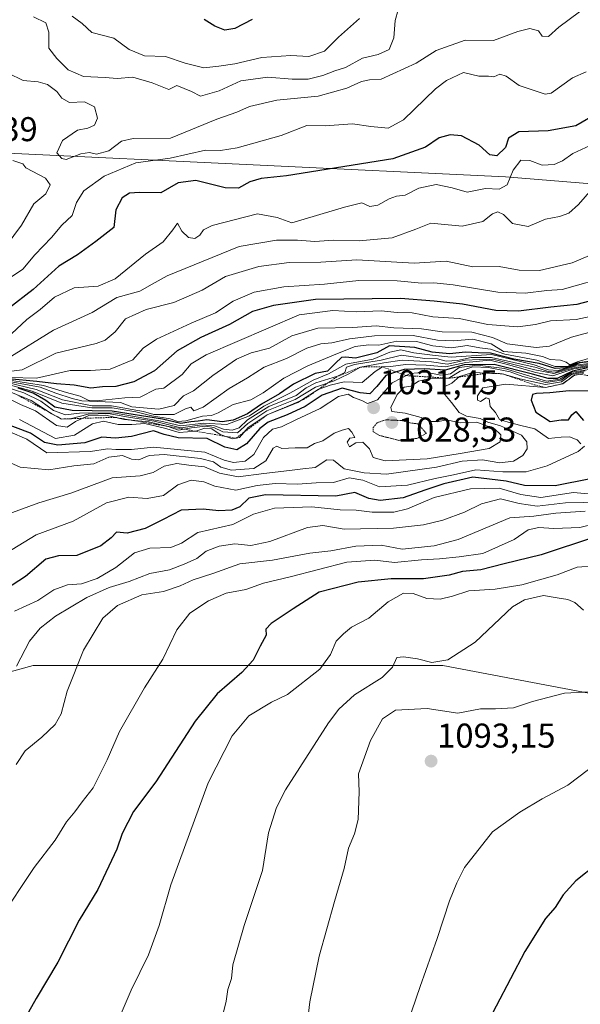
# Model space of a CAD drawing. Units: metres. Extents: x 624504 to 627958, y 4729554 to 4731929.
# Drawn here: x 627635 to 627798, y 4730772 to 4731058 of the extents above; entities that cross this region are included whole.
import ezdxf
from ezdxf.enums import TextEntityAlignment as Align

# ---------------------------------------------------------------- set-up
doc = ezdxf.new("R2010")
doc.units = ezdxf.units.M
doc.header["$MEASUREMENT"] = 0
doc.linetypes.add('TRAZOS', pattern=[0.75, 0.5, -0.25])
doc.linetypes.add('TRAZOS2', pattern=[0.375, 0.25, -0.125])
for name, color, linetype, lineweight in [('Arbolado forestal CxS', 92, 'Continuous', 0), ('Carátula', 7, 'Continuous', 5), ('Curva de nivel maestra', 36, 'Continuous', 30), ('Curva de nivel normal', 36, 'Continuous', 0), ('Curva de nivel normal depresión', 36, 'TRAZOS2', 0), ('Escarpado lineal', 39, 'TRAZOS', 0), ('Matorral CxS', 135, 'Continuous', 0), ('Punto de cota en terreno', 7, 'Continuous', 0), ('Rótulo de punto de cota en terreno', 19, 'Continuous', 0)]:
    doc.layers.add(name, color=color, linetype=linetype, lineweight=lineweight)
doc.styles.add('Arial', font='txt', dxfattribs={"height": 0.2})

# ---------------------------------------------------------------- blocks, each defined once
blk = doc.blocks.new('*U155')
at = {"layer": 'Arbolado forestal CxS', "color": 92, "linetype": 'Continuous', "lineweight": 0}
blk.add_polyline3d([(627930.57, 4731102.36, 954.61), (627933.27, 4730956.28, 1003.89), (627933.27, 4730956.28, 1003.89), (627929.08, 4730960.57, 1000.92), (627898.55, 4730987.73, 983.46), (627870.95, 4730999.72, 974.86), (627841.56, 4731007.22, 965.45), (627776.04, 4731012.52, 956.02), (627629.22, 4731019.53, 938.78), (627503.07, 4731037.86, 909.64), (627398.27, 4731040.24, 891.28)], dxfattribs=at)
blk = doc.blocks.new('*U202')
at = {"layer": 'Curva de nivel normal', "color": 36, "linetype": 'Continuous', "lineweight": 0}
blk.add_polyline3d([(627800.48, 4730956.42, 1030), (627795.41, 4730955.65, 1030), (627791.89, 4730953.67, 1030), (627788.03, 4730953.04, 1030), (627775.75, 4730956.75, 1030), (627767.9, 4730957.69, 1030), (627762.58, 4730957.04, 1030), (627760.06, 4730955.18, 1030), (627757.28, 4730954.83, 1030), (627752.78, 4730955.64, 1030), (627748.3, 4730955.23, 1030), (627743.11, 4730952.58, 1030), (627738.8, 4730947.6, 1030), (627735.92, 4730946.56, 1030), (627734.26, 4730947.39, 1030), (627731.82, 4730948.28, 1030), (627730.32, 4730949.23, 1030), (627727.47, 4730948.62, 1030), (627722.13, 4730945.05, 1030), (627715.25, 4730941.85, 1030), (627710.86, 4730939.71, 1030), (627708.21, 4730939.02, 1030), (627705.62, 4730936.6, 1030), (627702.78, 4730931.68, 1030), (627700.26, 4730929.73, 1030), (627696.92, 4730929.32, 1030), (627694.18, 4730930.05, 1030), (627688.6, 4730932.38, 1030), (627673.59, 4730933.84, 1030), (627667.2, 4730933.13, 1030), (627662.7, 4730933.14, 1030), (627660.2, 4730933.34, 1030), (627655.26, 4730932.56, 1030), (627642.59, 4730932.16, 1030), (627636.72, 4730936.16, 1030), (627631.84, 4730938.28, 1030)], dxfattribs=at)
blk = doc.blocks.new('*U218')
at = {"layer": 'Curva de nivel maestra', "color": 36, "linetype": 'Continuous', "lineweight": 30}
blk.add_polyline3d([(627802.02, 4730907.58, 1075), (627786.47, 4730902.42, 1075), (627775.72, 4730899.81, 1075), (627768.92, 4730898.04, 1075), (627763.6, 4730897.6, 1075), (627759.66, 4730896.58, 1075), (627752.25, 4730895.46, 1075), (627742.81, 4730895.46, 1075), (627733.17, 4730894.47, 1075), (627721.81, 4730891.61, 1075), (627714.25, 4730886.72, 1075), (627707.85, 4730882.46, 1075), (627706.35, 4730880.81, 1075), (627706.43, 4730879.07, 1075), (627704.65, 4730875.82, 1075), (627702.59, 4730871.76, 1075), (627699.36, 4730868.16, 1075), (627692.2, 4730861.98, 1075), (627685.79, 4730854.04, 1075), (627674.28, 4730836.38, 1075), (627667.84, 4730827.71, 1075), (627664.48, 4730821.3, 1075), (627662.94, 4730816.73, 1075), (627657.38, 4730804.97, 1075), (627652.01, 4730796.05, 1075), (627645.73, 4730783.85, 1075), (627639.43, 4730773.24, 1075), (627635.44, 4730766.14, 1075)], dxfattribs=at)
blk = doc.blocks.new('*U221')
at = {"layer": 'Curva de nivel maestra', "color": 36, "linetype": 'Continuous', "lineweight": 30}
blk.add_polyline3d([(627802.64, 4730812.38, 1100), (627796.52, 4730807.46, 1100), (627792.88, 4730803.38, 1100), (627790.58, 4730799.71, 1100), (627787.72, 4730796.48, 1100), (627781.72, 4730786.93, 1100), (627769.23, 4730763.03, 1100)], dxfattribs=at)
blk = doc.blocks.new('5PATER')
at = {"layer": 'Carátula', "linetype": 'Continuous', "lineweight": 5}
h = blk.add_hatch(color=250, dxfattribs=at)
edge = h.paths.add_edge_path()
edge.add_ellipse((0, 0.01), major_axis=(-1.33, -1.34), ratio=0.999422, start_angle=0, end_angle=360)

msp = doc.modelspace()

# ---------------------------------------------------------------- linework, layer by layer
at = {"layer": 'Arbolado forestal CxS', "color": 92, "linetype": 'Continuous', "lineweight": 0}
for points in [[(627304.74, 4731062.95, 862.74), (627398.27, 4731040.24, 891.28), (627503.07, 4731037.86, 909.64), (627629.22, 4731019.53, 938.78), (627776.04, 4731012.52, 956.02), (627841.56, 4731007.22, 965.45), (627870.95, 4730999.72, 974.86), (627898.55, 4730987.73, 983.46), (627929.08, 4730960.57, 1000.92), (627933.27, 4730956.28, 1003.89)], [(627304.74, 4731062.95, 862.74), (627398.27, 4731040.24, 891.28), (627503.07, 4731037.86, 909.64), (627629.22, 4731019.53, 938.78), (627776.04, 4731012.52, 956.02), (627841.56, 4731007.22, 965.45), (627870.95, 4730999.72, 974.86), (627898.55, 4730987.73, 983.46), (627929.08, 4730960.57, 1000.92), (627933.27, 4730956.28, 1003.89)], [(627629.22, 4731019.53, 938.78), (627776.04, 4731012.52, 956.02), (627841.56, 4731007.22, 965.45), (627870.95, 4730999.72, 974.86), (627898.55, 4730987.73, 983.46), (627929.08, 4730960.57, 1000.92), (627933.27, 4730956.28, 1003.89), (627935.74, 4730822.96, 1120.93), (627926.81, 4730823.45, 1119.64), (627863.44, 4730838.54, 1107.26), (627813.64, 4730859.67, 1092.37), (627757.81, 4730870.23, 1086.35), (627674.82, 4730870.23, 1070.84), (627638.61, 4730870.23, 1062.83), (627594.85, 4730858.16, 1053.9)], [(627935.74, 4730822.96, 1120.93), (627926.81, 4730823.45, 1119.64), (627863.44, 4730838.54, 1107.26), (627813.64, 4730859.67, 1092.37), (627757.81, 4730870.23, 1086.35), (627674.82, 4730870.23, 1070.84), (627638.61, 4730870.23, 1062.83), (627594.85, 4730858.16, 1053.9), (627578.25, 4730826.47, 1054.26), (627558.63, 4730815.91, 1051.09), (627527.16, 4730820.25, 1043.38), (627529.39, 4730827.01, 1042.18), (627523.34, 4730840.19, 1037.51), (627520.22, 4730862.98, 1026.96), (627531.98, 4730874.72, 1025.95), (627572.49, 4730879.58, 1038.34), (627584.79, 4730895.14, 1036.84), (627594.5, 4730912.54, 1032.3), (627585.05, 4730934.53, 1022.34), (627569.47, 4730948.11, 1014.51), (627536.99, 4730952.35, 1006.34), (627476.3, 4730942.52, 989.36), (627441.78, 4730951.79, 974.65)]]:
    msp.add_polyline3d(points, dxfattribs=at)
at = {"layer": 'Curva de nivel maestra', "color": 36, "linetype": 'Continuous', "lineweight": 30}
for points in [[(627702.3, 4731058.42, 925), (627697.26, 4731055.77, 925), (627694.4, 4731055.29, 925), (627691.48, 4731056.42, 925), (627688.4, 4731058.37, 925)], [(627803.23, 4731031.31, 950), (627796.54, 4731027.44, 950), (627788.45, 4731025.94, 950), (627779.96, 4731025.64, 950), (627776.91, 4731023.78, 950), (627776.04, 4731021.13, 950), (627773.58, 4731018.67, 950), (627771.49, 4731018.94, 950), (627768.44, 4731021.83, 950), (627763.26, 4731024.46, 950), (627759.93, 4731024.8, 950), (627756.76, 4731023.89, 950), (627752.76, 4731021.18, 950), (627743.29, 4731017.82, 950), (627712.29, 4731012.88, 950), (627704.94, 4731012.09, 950), (627701.65, 4731011.1, 950), (627698.39, 4731009.29, 950), (627694.46, 4731009.38, 950), (627685.9, 4731011.53, 950), (627680.81, 4731010.78, 950), (627675.74, 4731007.92, 950), (627669.53, 4731007.99, 950), (627666.59, 4731007.79, 950), (627664.49, 4731006.45, 950), (627662.66, 4731002.94, 950), (627662.11, 4730997.79, 950), (627656.88, 4730993.75, 950), (627651.48, 4730989.84, 950), (627646.06, 4730986.55, 950), (627638.6, 4730979.74, 950), (627631.31, 4730974.1, 950)], [(627806.03, 4730977.78, 975), (627796.89, 4730975.38, 975), (627789.23, 4730974.64, 975), (627779.82, 4730973.44, 975), (627773.23, 4730973.64, 975), (627763.55, 4730975.48, 975), (627755.31, 4730976.36, 975), (627745.5, 4730977.08, 975), (627720.81, 4730976.84, 975), (627708.57, 4730975.1, 975), (627702.45, 4730973.37, 975), (627695.78, 4730969.54, 975), (627687.44, 4730965.79, 975), (627680.51, 4730961.83, 975), (627673.9, 4730956.09, 975), (627667.9, 4730952.82, 975), (627662.64, 4730951.47, 975), (627658.74, 4730951.38, 975), (627655.35, 4730950.98, 975), (627650.56, 4730951.9, 975), (627645.37, 4730952.24, 975), (627639.7, 4730952.91, 975), (627631.41, 4730953.7, 975)], [(627800.45, 4730958.7, 1000), (627797.73, 4730958.35, 1000), (627793.52, 4730956.96, 1000), (627790.58, 4730956.77, 1000), (627785.88, 4730958.2, 1000), (627778.51, 4730959.48, 1000), (627771.76, 4730961.21, 1000), (627768.09, 4730961.28, 1000), (627764.42, 4730961.47, 1000), (627759.8, 4730960.99, 1000), (627754.74, 4730961.45, 1000), (627749.73, 4730962.86, 1000), (627742.35, 4730963.37, 1000), (627738.58, 4730961.3, 1000), (627732.39, 4730959.77, 1000), (627729.49, 4730960.07, 1000), (627728.39, 4730959.95, 1000), (627726.58, 4730958.29, 1000), (627724.25, 4730955.94, 1000), (627720.7, 4730955.28, 1000), (627714.38, 4730952.19, 1000), (627710.31, 4730949.4, 1000), (627705.04, 4730946.34, 1000), (627700.97, 4730943.53, 1000), (627696.82, 4730941.64, 1000), (627693.62, 4730941.24, 1000), (627689.19, 4730941.8, 1000), (627686.6, 4730941.36, 1000), (627684.44, 4730941.18, 1000), (627681.59, 4730940.7, 1000), (627676.24, 4730941.97, 1000), (627661.63, 4730944.34, 1000), (627649.92, 4730944.5, 1000), (627644.91, 4730945.5, 1000), (627642.25, 4730947.44, 1000), (627638.59, 4730949.5, 1000), (627634.26, 4730951.02, 1000)], [(627800.02, 4730956.96, 1025), (627795.56, 4730956, 1025), (627791.08, 4730953.78, 1025), (627788.51, 4730953.85, 1025), (627783.98, 4730955.08, 1025), (627772.79, 4730957.92, 1025), (627764, 4730957.79, 1025), (627758.5, 4730956.22, 1025), (627752.61, 4730956.67, 1025), (627746.58, 4730956.44, 1025), (627744.33, 4730955.72, 1025), (627741.25, 4730954.74, 1025), (627738.58, 4730951.48, 1025), (627736.56, 4730949.33, 1025), (627733.81, 4730949.62, 1025), (627728.56, 4730951.01, 1025), (627722.76, 4730948.99, 1025), (627717.8, 4730945.67, 1025), (627712.57, 4730943.24, 1025), (627707.01, 4730941.12, 1025), (627704.59, 4730939.25, 1025), (627700.66, 4730934.76, 1025), (627697.86, 4730933.07, 1025), (627694.37, 4730933.82, 1025), (627689.2, 4730936.31, 1025), (627680.79, 4730936.57, 1025), (627676.74, 4730937.53, 1025), (627673.62, 4730938.58, 1025), (627667.26, 4730936.89, 1025), (627662.59, 4730936.43, 1025), (627658.59, 4730936.77, 1025), (627653.59, 4730935.1, 1025), (627645.82, 4730934.42, 1025), (627641.91, 4730935.18, 1025), (627637.82, 4730937.94, 1025), (627629.88, 4730940.89, 1025)], [(627800.58, 4730950.09, 1050), (627794.6, 4730950.21, 1050), (627788.99, 4730949.66, 1050), (627785.15, 4730949.49, 1050), (627783.89, 4730949.16, 1050), (627783.56, 4730947.46, 1050), (627784.92, 4730944.04, 1050), (627789.11, 4730941.25, 1050), (627792.25, 4730941.77, 1050), (627794.38, 4730941.81, 1050), (627795.43, 4730943.2, 1050), (627796.54, 4730944.22, 1050), (627798.82, 4730941.59, 1050)], [(627800.86, 4730924.57, 1050), (627790.58, 4730922.56, 1050), (627781.58, 4730922.66, 1050), (627776.25, 4730923.9, 1050), (627766.58, 4730925.04, 1050), (627758.17, 4730923.14, 1050), (627752.56, 4730921.32, 1050), (627746.25, 4730919.06, 1050), (627739.58, 4730918.28, 1050), (627736.25, 4730918.84, 1050), (627732.18, 4730920.64, 1050), (627726.66, 4730919.56, 1050), (627706.24, 4730919.93, 1050), (627701.37, 4730918.94, 1050), (627698.79, 4730916.48, 1050), (627696.39, 4730915.43, 1050), (627692.62, 4730915.23, 1050), (627688.03, 4730915.74, 1050), (627681.7, 4730915.43, 1050), (627676.47, 4730912.75, 1050), (627671.16, 4730910.15, 1050), (627665.98, 4730908.81, 1050), (627662.89, 4730909.04, 1050), (627661.28, 4730907.42, 1050), (627658.26, 4730905.05, 1050), (627651.28, 4730902.26, 1050), (627645.94, 4730902.18, 1050), (627642.26, 4730901.19, 1050), (627636.35, 4730896.14, 1050), (627626.53, 4730889.85, 1050)]]:
    msp.add_polyline3d(points, dxfattribs=at)
at = {"layer": 'Curva de nivel normal', "color": 36, "linetype": 'Continuous', "lineweight": 0}
for points in [[(627744.83, 4731061.24, 935), (627743.96, 4731058.09, 935), (627743.61, 4731053.04, 935), (627742.23, 4731049.6, 935), (627739.03, 4731048.19, 935), (627734.43, 4731047.15, 935), (627729.54, 4731044.45, 935), (627726.41, 4731043.45, 935), (627722.95, 4731042.05, 935), (627718.67, 4731041.05, 935), (627714, 4731041.01, 935), (627706.94, 4731041.56, 935), (627699.06, 4731040.52, 935), (627692.75, 4731037.62, 935), (627687.32, 4731036.04, 935), (627684.67, 4731037.44, 935), (627680.42, 4731039.21, 935), (627678.06, 4731038, 935), (627673.26, 4731039.96, 935), (627667.61, 4731041.62, 935), (627663.06, 4731041.17, 935), (627659.58, 4731041.47, 935), (627653.23, 4731041.76, 935), (627648.79, 4731043.76, 935), (627645.49, 4731047.03, 935), (627643.17, 4731049.99, 935), (627643.18, 4731054.7, 935), (627642.24, 4731057.43, 935), (627638.69, 4731059.15, 935)], [(627797.58, 4731060.6, 940), (627791.58, 4731056.19, 940), (627788.55, 4731053.46, 940), (627786.72, 4731053.52, 940), (627785.66, 4731055.09, 940), (627783.21, 4731055.75, 940), (627779.67, 4731054.85, 940), (627772.58, 4731052.31, 940), (627764.34, 4731052.36, 940), (627755.9, 4731049.36, 940), (627750.08, 4731045.7, 940), (627739.86, 4731040.98, 940), (627736.51, 4731040.83, 940), (627734.19, 4731040.32, 940), (627729.91, 4731038.36, 940), (627721.56, 4731036.02, 940), (627709.51, 4731034.92, 940), (627701.57, 4731033.05, 940), (627697.92, 4731031.43, 940), (627692.09, 4731029.34, 940), (627678.59, 4731023.78, 940), (627667.72, 4731023.73, 940), (627664.26, 4731022.92, 940), (627660.59, 4731020.14, 940), (627657, 4731019.15, 940), (627654.98, 4731019.67, 940), (627652.48, 4731019.25, 940), (627648.2, 4731017.64, 940), (627646.93, 4731017.87, 940), (627645.5, 4731019.58, 940), (627647.15, 4731023.17, 940), (627651.48, 4731026.11, 940), (627654.48, 4731026.78, 940), (627656.44, 4731027.58, 940), (627657.34, 4731029.69, 940), (627656.44, 4731032.93, 940), (627653.58, 4731034.39, 940), (627649.19, 4731034.21, 940), (627646.91, 4731035.43, 940), (627645.5, 4731037.43, 940), (627642.81, 4731039.46, 940), (627640.05, 4731040.2, 940), (627635.66, 4731040.59, 940), (627631.35, 4731042.79, 940)], [(627733.58, 4731058.63, 930), (627727.46, 4731053.27, 930), (627723.43, 4731049.12, 930), (627718.79, 4731047.62, 930), (627713.63, 4731047.87, 930), (627705.13, 4731047.29, 930), (627697.31, 4731045.44, 930), (627692.59, 4731044.76, 930), (627688.29, 4731044.3, 930), (627682.86, 4731045.71, 930), (627677.16, 4731047.6, 930), (627671.01, 4731047.78, 930), (627666.56, 4731049.66, 930), (627662.09, 4731052.98, 930), (627655.7, 4731054.59, 930), (627652.86, 4731057.19, 930), (627649.99, 4731059.31, 930)], [(627799.58, 4731043.12, 945), (627795.58, 4731041.4, 945), (627789.33, 4731036.9, 945), (627787.62, 4731036.61, 945), (627780.01, 4731039.12, 945), (627776.24, 4731041.91, 945), (627774.44, 4731042.43, 945), (627772.73, 4731041.71, 945), (627771.15, 4731041.92, 945), (627768.3, 4731041.89, 945), (627763.84, 4731042.92, 945), (627758.86, 4731040.58, 945), (627755.75, 4731038.17, 945), (627746.36, 4731029.21, 945), (627741.95, 4731026.71, 945), (627736.91, 4731027.18, 945), (627731.58, 4731027.99, 945), (627723.58, 4731027.46, 945), (627718.25, 4731027.53, 945), (627710.74, 4731024.59, 945), (627698, 4731021, 945), (627693.17, 4731020.27, 945), (627688.76, 4731020.3, 945), (627678.43, 4731017.98, 945), (627668.48, 4731016.6, 945), (627659.26, 4731012.78, 945), (627653.32, 4731008.45, 945), (627651.17, 4731005.08, 945), (627649.98, 4731001.28, 945), (627646.92, 4730998.47, 945), (627643.92, 4730994.88, 945), (627639.1, 4730989.82, 945), (627635.61, 4730985.7, 945), (627631.43, 4730982.82, 945)], [(627800.68, 4731021.66, 955), (627795.63, 4731019.39, 955), (627792.68, 4731017.26, 955), (627790.28, 4731016.16, 955), (627786.74, 4731015.98, 955), (627783.12, 4731017.33, 955), (627780.56, 4731017.41, 955), (627778.32, 4731014.52, 955), (627776.58, 4731010.18, 955), (627774.26, 4731008.98, 955), (627770.23, 4731009.17, 955), (627764.88, 4731008.06, 955), (627760.55, 4731009.33, 955), (627755.89, 4731010.37, 955), (627750.82, 4731009.28, 955), (627746.86, 4731007.18, 955), (627744.38, 4731006.9, 955), (627742.2, 4731006.18, 955), (627738.91, 4731004.3, 955), (627736.58, 4731003.93, 955), (627734.25, 4731004.98, 955), (627729.25, 4731003.68, 955), (627713.87, 4730999.2, 955), (627709.57, 4731000.68, 955), (627703.91, 4731001.8, 955), (627690.72, 4730998.35, 955), (627688.22, 4730997.16, 955), (627687.09, 4730995.54, 955), (627685.64, 4730994.64, 955), (627683.79, 4730994.9, 955), (627681.82, 4730996.71, 955), (627680.59, 4730999.02, 955), (627679.25, 4730997.14, 955), (627676.42, 4730993.64, 955), (627671.32, 4730990.01, 955), (627662.49, 4730982.89, 955), (627657.54, 4730980.72, 955), (627650.5, 4730980.2, 955), (627644.82, 4730977.55, 955), (627640.64, 4730973.92, 955), (627636.78, 4730970.97, 955), (627632.3, 4730966.86, 955)], [(627632.72, 4731017.32, 940), (627635.6, 4731016.36, 940), (627636.43, 4731015.2, 940), (627642.23, 4731012.16, 940), (627643.54, 4731010.26, 940), (627642.28, 4731007.56, 940), (627638.82, 4731004.69, 940), (627635.17, 4730998.49, 940), (627628.16, 4730989.04, 940)], [(627631.06, 4730959.59, 960), (627644.49, 4730967.94, 960), (627655.73, 4730973.02, 960), (627662.92, 4730977.44, 960), (627669.66, 4730979.27, 960), (627673.19, 4730981.33, 960), (627677.6, 4730983.76, 960), (627698.53, 4730992.26, 960), (627709.41, 4730994.09, 960), (627715.54, 4730994.15, 960), (627720.59, 4730993.7, 960), (627725.97, 4730994.09, 960), (627733.44, 4730993.89, 960), (627743.1, 4730994.82, 960), (627750.02, 4730997.31, 960), (627754.31, 4730999.1, 960), (627763.46, 4730998.2, 960), (627769.45, 4730999.53, 960), (627772.32, 4731001.82, 960), (627773.8, 4731002.39, 960), (627775.45, 4731001.56, 960), (627778.15, 4730998.92, 960), (627782.68, 4730998.1, 960), (627787.77, 4731000.21, 960), (627791.81, 4731001.02, 960), (627794.5, 4731002.02, 960), (627797.32, 4731004.54, 960), (627802.44, 4731010.38, 960)], [(627800.56, 4730989.64, 965), (627795.5, 4730987.53, 965), (627785.94, 4730985.3, 965), (627780.06, 4730985.34, 965), (627774.2, 4730986.43, 965), (627766.58, 4730986.36, 965), (627758.8, 4730987.96, 965), (627749.46, 4730987.46, 965), (627732.79, 4730988.42, 965), (627722.28, 4730987.68, 965), (627713.14, 4730987.59, 965), (627704.29, 4730986.47, 965), (627694.59, 4730983.55, 965), (627687.83, 4730979.5, 965), (627679.52, 4730975.92, 965), (627671.48, 4730973.9, 965), (627665.43, 4730971.23, 965), (627662.44, 4730967.42, 965), (627659.52, 4730964.97, 965), (627656.97, 4730963.98, 965), (627645.23, 4730961.19, 965), (627635.41, 4730956.38, 965), (627629.93, 4730955.66, 965)], [(627807.06, 4730983.85, 970), (627792.53, 4730979.78, 970), (627788.09, 4730979.49, 970), (627781.79, 4730978.64, 970), (627773.8, 4730978.94, 970), (627760.83, 4730981.07, 970), (627755.2, 4730981.68, 970), (627751.76, 4730981.54, 970), (627744.56, 4730982.23, 970), (627733.38, 4730982.38, 970), (627723.44, 4730981.32, 970), (627711.55, 4730980.48, 970), (627702.92, 4730978.97, 970), (627696.8, 4730976.32, 970), (627691.65, 4730972.96, 970), (627684.6, 4730969.9, 970), (627674.46, 4730965.25, 970), (627670.59, 4730962.65, 970), (627667.59, 4730959.26, 970), (627661.02, 4730956.54, 970), (627655.29, 4730956.12, 970), (627649.35, 4730956.16, 970), (627639.58, 4730953.88, 970), (627631.68, 4730954.11, 970)], [(627807.17, 4730973.19, 980), (627796.66, 4730971.05, 980), (627789.16, 4730970.6, 980), (627784.82, 4730969.52, 980), (627779.64, 4730968.89, 980), (627770.91, 4730969.52, 980), (627762.57, 4730971.25, 980), (627754.88, 4730971.74, 980), (627748.89, 4730972.91, 980), (627744.58, 4730973.05, 980), (627739.85, 4730973.54, 980), (627732.65, 4730973.26, 980), (627725.86, 4730973.59, 980), (627715.98, 4730972.33, 980), (627688.92, 4730960.68, 980), (627684.59, 4730958.07, 980), (627681.92, 4730954.97, 980), (627676.59, 4730951.03, 980), (627674.34, 4730950.75, 980), (627669.76, 4730948.36, 980), (627665.26, 4730948.23, 980), (627657.92, 4730947.4, 980), (627654.59, 4730947.47, 980), (627652.27, 4730948.63, 980), (627648.32, 4730949.72, 980), (627641.61, 4730951.77, 980), (627631.7, 4730953.29, 980)], [(627811.85, 4730970.32, 985), (627795.31, 4730965.84, 985), (627788.85, 4730963.26, 985), (627784.98, 4730962.83, 985), (627776.57, 4730963.9, 985), (627772.34, 4730965.8, 985), (627766.29, 4730967.36, 985), (627757.66, 4730967.42, 985), (627751.58, 4730968.24, 985), (627743.62, 4730968.55, 985), (627738.42, 4730969.19, 985), (627731.62, 4730968.67, 985), (627721.45, 4730968.5, 985), (627713.84, 4730966.24, 985), (627707.39, 4730962.66, 985), (627702.08, 4730961.28, 985), (627697.77, 4730959.48, 985), (627690.93, 4730954.68, 985), (627685.27, 4730950.26, 985), (627682.4, 4730948.74, 985), (627679.67, 4730945.91, 985), (627675.2, 4730944.85, 985), (627667.29, 4730945.58, 985), (627664.01, 4730946.79, 985), (627652.76, 4730947.35, 985), (627649.92, 4730947.96, 985), (627645.19, 4730949.57, 985), (627640.65, 4730951.28, 985), (627631.58, 4730952.93, 985)], [(627800.45, 4730958.89, 995), (627796.86, 4730958.39, 995), (627794.05, 4730957.3, 995), (627790.53, 4730957.35, 995), (627785.17, 4730959.15, 995), (627775.84, 4730960.94, 995), (627771.75, 4730962.4, 995), (627768.56, 4730962.78, 995), (627764.92, 4730963.39, 995), (627760.33, 4730962.74, 995), (627754.91, 4730963.36, 995), (627750.21, 4730964.61, 995), (627744.43, 4730964.74, 995), (627739.21, 4730963.52, 995), (627736.25, 4730963.6, 995), (627732.3, 4730963.11, 995), (627727.21, 4730961.13, 995), (627718.58, 4730957.52, 995), (627711.56, 4730953.94, 995), (627705.51, 4730949.64, 995), (627701.92, 4730947.6, 995), (627696.8, 4730946.2, 995), (627692.42, 4730943.82, 995), (627690.46, 4730943.05, 995), (627687.84, 4730942.87, 995), (627683.05, 4730941.45, 995), (627680.68, 4730941.25, 995), (627678.46, 4730942.1, 995), (627673.18, 4730942.94, 995), (627668.45, 4730944.15, 995), (627661.58, 4730945.28, 995), (627655.64, 4730945.25, 995), (627646.92, 4730946.63, 995), (627638.26, 4730950.1, 995), (627629.59, 4730952.54, 995)], [(627800.96, 4730959.82, 990), (627796.95, 4730958.68, 990), (627794.77, 4730957.8, 990), (627793.76, 4730958.54, 990), (627792.13, 4730959.2, 990), (627789.06, 4730959.38, 990), (627786.82, 4730960.25, 990), (627782.03, 4730961.16, 990), (627775.47, 4730961.72, 990), (627771.89, 4730963.88, 990), (627766.58, 4730965.31, 990), (627760.91, 4730964.75, 990), (627756.25, 4730965.03, 990), (627749.25, 4730966.33, 990), (627737.91, 4730966.2, 990), (627730.65, 4730965.39, 990), (627725.53, 4730964.16, 990), (627722.32, 4730963.96, 990), (627718.25, 4730962.67, 990), (627712.37, 4730959.66, 990), (627705.79, 4730957.09, 990), (627700.94, 4730954, 990), (627695.65, 4730950.87, 990), (627688.04, 4730945.46, 990), (627685.37, 4730944.36, 990), (627684.44, 4730945.42, 990), (627682.9, 4730945.03, 990), (627679.67, 4730943.37, 990), (627673.74, 4730943.32, 990), (627670.74, 4730944.16, 990), (627661.41, 4730945.85, 990), (627655.73, 4730945.81, 990), (627647.16, 4730947.6, 990), (627639.49, 4730950.6, 990), (627630.62, 4730952.74, 990)], [(627800.65, 4730958.18, 1005), (627796.8, 4730957.82, 1005), (627791.38, 4730956.14, 1005), (627788.58, 4730956.33, 1005), (627784.41, 4730957.78, 1005), (627771.98, 4730960.77, 1005), (627760.25, 4730960.06, 1005), (627755.62, 4730960.5, 1005), (627749.43, 4730961.33, 1005), (627745.65, 4730962.15, 1005), (627742.43, 4730961.45, 1005), (627737.58, 4730959.48, 1005), (627729.58, 4730957.98, 1005), (627724.58, 4730955.14, 1005), (627720.09, 4730953.29, 1005), (627713.28, 4730949.5, 1005), (627705.76, 4730945.79, 1005), (627701.61, 4730942.94, 1005), (627695.01, 4730940.44, 1005), (627688.29, 4730940.82, 1005), (627681.58, 4730940.05, 1005), (627675.73, 4730941.36, 1005), (627661.94, 4730943.79, 1005), (627652.12, 4730943.76, 1005), (627647.96, 4730943.23, 1005), (627644.54, 4730944.54, 1005), (627640.78, 4730947.22, 1005), (627635.87, 4730949.61, 1005), (627628.48, 4730951.93, 1005)], [(627800.55, 4730957.88, 1010), (627796.47, 4730957.4, 1010), (627790.59, 4730955.69, 1010), (627788.51, 4730955.86, 1010), (627784.97, 4730956.99, 1010), (627772.05, 4730959.95, 1010), (627766.05, 4730959.98, 1010), (627762.1, 4730959.09, 1010), (627758.84, 4730958.84, 1010), (627756.25, 4730959.5, 1010), (627752.58, 4730959.63, 1010), (627745.8, 4730960.65, 1010), (627739.88, 4730959.11, 1010), (627732.11, 4730957.89, 1010), (627729.82, 4730957.1, 1010), (627729.28, 4730955.6, 1010), (627727.21, 4730954.45, 1010), (627720.83, 4730952.6, 1010), (627718.08, 4730951.14, 1010), (627715.16, 4730948.88, 1010), (627707.19, 4730945.62, 1010), (627700.99, 4730941.75, 1010), (627698.52, 4730939.48, 1010), (627696.5, 4730938.79, 1010), (627694.02, 4730939.02, 1010), (627691.4, 4730940.06, 1010), (627687.73, 4730940.3, 1010), (627681.59, 4730939.42, 1010), (627673.8, 4730941.42, 1010), (627666.38, 4730942.58, 1010), (627660.45, 4730943.65, 1010), (627654.59, 4730943.45, 1010), (627649.34, 4730942.05, 1010), (627646.86, 4730942.02, 1010), (627643.84, 4730943.62, 1010), (627638.01, 4730947.45, 1010), (627629.46, 4730950.9, 1010)], [(627800.45, 4730957.58, 1015), (627796.09, 4730956.96, 1015), (627790.1, 4730955.23, 1015), (627784.6, 4730956.39, 1015), (627772.42, 4730959.48, 1015), (627768.52, 4730959.38, 1015), (627764.36, 4730959.15, 1015), (627759.18, 4730957.96, 1015), (627754.54, 4730958.66, 1015), (627746.02, 4730959.15, 1015), (627740.62, 4730958.39, 1015), (627733.86, 4730957.16, 1015), (627730.28, 4730955.1, 1015), (627726.25, 4730953.12, 1015), (627720.76, 4730951.34, 1015), (627714.86, 4730947.67, 1015), (627706.59, 4730944.38, 1015), (627701.12, 4730940.67, 1015), (627698.03, 4730938, 1015), (627693.84, 4730938.29, 1015), (627691.14, 4730939.58, 1015), (627688.79, 4730939.94, 1015), (627684.7, 4730939.43, 1015), (627680.92, 4730938.76, 1015), (627677.92, 4730939.8, 1015), (627672.26, 4730941.16, 1015), (627665.12, 4730941.91, 1015), (627659.73, 4730943.09, 1015), (627654.79, 4730943.05, 1015), (627650.91, 4730941.34, 1015), (627648.46, 4730939.63, 1015), (627645.34, 4730940.13, 1015), (627639.32, 4730944.43, 1015), (627634.94, 4730946.27, 1015), (627630.34, 4730948.44, 1015)], [(627800.41, 4730957.31, 1020), (627795.98, 4730956.59, 1020), (627789.84, 4730954.57, 1020), (627784.92, 4730955.55, 1020), (627776.23, 4730958.04, 1020), (627771.48, 4730959.14, 1020), (627764.52, 4730958.52, 1020), (627758.58, 4730957.18, 1020), (627752.95, 4730957.73, 1020), (627746.97, 4730957.9, 1020), (627742.69, 4730957.33, 1020), (627740.29, 4730957.2, 1020), (627738.19, 4730955.87, 1020), (627734.31, 4730952.62, 1020), (627729.1, 4730952.88, 1020), (627725, 4730951.88, 1020), (627721.57, 4730950.59, 1020), (627715.68, 4730946.78, 1020), (627706.69, 4730943.22, 1020), (627701.17, 4730939.51, 1020), (627698.7, 4730936.68, 1020), (627696.62, 4730936.21, 1020), (627693.01, 4730937.5, 1020), (627690.59, 4730939.11, 1020), (627688.59, 4730939.33, 1020), (627685.92, 4730938.52, 1020), (627681.08, 4730938.07, 1020), (627676.84, 4730939.38, 1020), (627671.07, 4730940.69, 1020), (627667.29, 4730940.4, 1020), (627663.29, 4730940.46, 1020), (627659.05, 4730941.41, 1020), (627655.88, 4730940.64, 1020), (627650.61, 4730937.27, 1020), (627645.06, 4730936.34, 1020), (627634.66, 4730941.87, 1020)], [(627798.86, 4730955.64, 1040), (627795.28, 4730954.98, 1040), (627792.42, 4730952.84, 1040), (627787.72, 4730952.04, 1040), (627780.26, 4730953.72, 1040), (627775.08, 4730955.2, 1040), (627766.54, 4730955.53, 1040), (627762.65, 4730954.4, 1040), (627760.41, 4730952.48, 1040), (627758.02, 4730951.3, 1040), (627757.9, 4730949.78, 1040), (627760.39, 4730946.86, 1040), (627762.58, 4730943.95, 1040), (627764.7, 4730942.82, 1040), (627768.74, 4730942.2, 1040), (627770.95, 4730941.07, 1040), (627774.64, 4730940.02, 1040), (627780.72, 4730937.3, 1040), (627782.31, 4730935.37, 1040), (627782.38, 4730933.37, 1040), (627781.08, 4730931.4, 1040), (627778.37, 4730929.72, 1040), (627774.43, 4730929.23, 1040), (627769.42, 4730930.12, 1040), (627763.51, 4730929.78, 1040), (627756.02, 4730928.02, 1040), (627741.43, 4730925.93, 1040), (627734.94, 4730926.37, 1040), (627729.07, 4730927.53, 1040), (627725.99, 4730930, 1040), (627724.11, 4730930.12, 1040), (627720.64, 4730927.93, 1040), (627717.08, 4730927.53, 1040), (627713.19, 4730926.98, 1040), (627705.69, 4730926.14, 1040), (627698.26, 4730925.16, 1040), (627692.8, 4730926.24, 1040), (627688.43, 4730928.09, 1040), (627683.94, 4730928.58, 1040), (627680.42, 4730929.07, 1040), (627676.73, 4730928.3, 1040), (627673.5, 4730926.42, 1040), (627669.73, 4730925.43, 1040), (627661.59, 4730924.89, 1040), (627649.59, 4730920.42, 1040), (627640.29, 4730917.65, 1040), (627631.49, 4730914.41, 1040)], [(627799.28, 4730956.03, 1035), (627794.91, 4730955.22, 1035), (627792.25, 4730953.32, 1035), (627787.81, 4730952.68, 1035), (627781.15, 4730954.44, 1035), (627777.45, 4730955.77, 1035), (627771.17, 4730957.01, 1035), (627766.56, 4730957.17, 1035), (627762.91, 4730955.91, 1035), (627759.58, 4730953.89, 1035), (627753.64, 4730953.7, 1035), (627750.8, 4730953.08, 1035), (627748.64, 4730951.6, 1035), (627746.58, 4730951.26, 1035), (627744.51, 4730949.17, 1035), (627742.73, 4730945.39, 1035), (627743.02, 4730944.19, 1035), (627746.91, 4730943.7, 1035), (627751.57, 4730942.49, 1035), (627754.48, 4730941.25, 1035), (627756.58, 4730941.26, 1035), (627758.91, 4730941.77, 1035), (627762.92, 4730940.87, 1035), (627767.77, 4730941.06, 1035), (627772.92, 4730939.18, 1035), (627774.72, 4730937.37, 1035), (627774.49, 4730935.35, 1035), (627771.29, 4730933.4, 1035), (627762.91, 4730931.95, 1035), (627753.25, 4730930.44, 1035), (627741.08, 4730929.86, 1035), (627737.59, 4730930.76, 1035), (627736.45, 4730933.3, 1035), (627734.59, 4730935.28, 1035), (627732.56, 4730935.06, 1035), (627730.69, 4730933.94, 1035), (627730.02, 4730935.24, 1035), (627730.78, 4730936.42, 1035), (627732.27, 4730936.6, 1035), (627731.36, 4730938.18, 1035), (627730.35, 4730939.24, 1035), (627728.58, 4730938.75, 1035), (627726.25, 4730937.93, 1035), (627722.89, 4730935.66, 1035), (627720.49, 4730934.93, 1035), (627718.31, 4730933.6, 1035), (627714.88, 4730933.62, 1035), (627711, 4730933.45, 1035), (627709.53, 4730934.15, 1035), (627708.44, 4730933.57, 1035), (627706.31, 4730929.86, 1035), (627702.86, 4730927.65, 1035), (627700.15, 4730927.38, 1035), (627696.32, 4730927.13, 1035), (627693.25, 4730928.03, 1035), (627691.1, 4730929.55, 1035), (627687.26, 4730930.49, 1035), (627676.74, 4730931.69, 1035), (627672.32, 4730931.42, 1035), (627669.31, 4730930.14, 1035), (627667.19, 4730930.3, 1035), (627664.58, 4730931.36, 1035), (627660.64, 4730930.94, 1035), (627656.26, 4730929, 1035), (627650.46, 4730928.36, 1035), (627643.16, 4730927.18, 1035), (627634.82, 4730928.03, 1035), (627632, 4730929.23, 1035)], [(627798.79, 4730955.28, 1045), (627796.15, 4730954.82, 1045), (627792.76, 4730952.3, 1045), (627787.73, 4730951.19, 1045), (627776.14, 4730952.18, 1045), (627769.51, 4730951.13, 1045), (627767.9, 4730948.8, 1045), (627767.91, 4730947.46, 1045), (627768.78, 4730947.15, 1045), (627770.42, 4730948.14, 1045), (627771.37, 4730947.9, 1045), (627771.63, 4730945.68, 1045), (627773.12, 4730943.91, 1045), (627774.32, 4730941.83, 1045), (627776.81, 4730941.08, 1045), (627780.58, 4730940.15, 1045), (627784.58, 4730939.19, 1045), (627788.58, 4730936.31, 1045), (627792.25, 4730936.7, 1045), (627794.69, 4730936.87, 1045), (627796.9, 4730935.98, 1045), (627798.04, 4730934.83, 1045)], [(627799.07, 4730934.07, 1045), (627797.24, 4730932.54, 1045), (627788.24, 4730928.42, 1045), (627782.13, 4730926.64, 1045), (627775.33, 4730926.63, 1045), (627767.42, 4730927.21, 1045), (627760.95, 4730925.73, 1045), (627755.57, 4730924.69, 1045), (627747.59, 4730922.75, 1045), (627739.43, 4730922.22, 1045), (627734.6, 4730924.23, 1045), (627730.59, 4730924.92, 1045), (627726.06, 4730923.52, 1045), (627720.98, 4730923.44, 1045), (627715.54, 4730923.01, 1045), (627709.07, 4730923.24, 1045), (627703.81, 4730922.61, 1045), (627697.63, 4730921.28, 1045), (627691.45, 4730922.44, 1045), (627688.26, 4730923.68, 1045), (627684.62, 4730924.19, 1045), (627680.73, 4730922.86, 1045), (627676.49, 4730919.76, 1045), (627671.73, 4730918.85, 1045), (627666.46, 4730919.28, 1045), (627659.92, 4730917.63, 1045), (627650.26, 4730912.23, 1045), (627639.45, 4730908.27, 1045), (627630.7, 4730902.97, 1045)], [(627811.91, 4730919.18, 1055), (627795.85, 4730920.64, 1055), (627786.36, 4730919.17, 1055), (627780.52, 4730920.04, 1055), (627774.25, 4730921.91, 1055), (627765.92, 4730921.68, 1055), (627755.27, 4730919.15, 1055), (627747.58, 4730915.85, 1055), (627743.58, 4730914.86, 1055), (627737.25, 4730914.9, 1055), (627732.58, 4730915.43, 1055), (627727.91, 4730915.55, 1055), (627719.74, 4730916.41, 1055), (627708.87, 4730916.08, 1055), (627702.68, 4730914.27, 1055), (627696.71, 4730911.32, 1055), (627686.51, 4730908.97, 1055), (627681.75, 4730905.89, 1055), (627678.66, 4730904.62, 1055), (627672.53, 4730904.38, 1055), (627668.11, 4730903.01, 1055), (627662.66, 4730898.8, 1055), (627657.18, 4730895.6, 1055), (627652.66, 4730894.05, 1055), (627648.59, 4730893.71, 1055), (627644.59, 4730892.25, 1055), (627639.92, 4730889.18, 1055), (627633.2, 4730886.08, 1055)], [(627804.06, 4730917.8, 1060), (627793.52, 4730917.61, 1060), (627785.27, 4730916.64, 1060), (627780.06, 4730917.36, 1060), (627774.58, 4730918.77, 1060), (627769.11, 4730917.32, 1060), (627764.12, 4730914.89, 1060), (627757.87, 4730912.56, 1060), (627752.2, 4730911.23, 1060), (627743.47, 4730910.24, 1060), (627729.13, 4730909.92, 1060), (627722.9, 4730911.02, 1060), (627718.43, 4730910.4, 1060), (627707.46, 4730906.32, 1060), (627701.92, 4730905.22, 1060), (627697.26, 4730905.66, 1060), (627692.69, 4730905, 1060), (627688.92, 4730903.55, 1060), (627686.26, 4730901.36, 1060), (627682.59, 4730899.76, 1060), (627678.26, 4730898.06, 1060), (627672.59, 4730896.99, 1060), (627666.52, 4730894.7, 1060), (627660.68, 4730892.98, 1060), (627654.23, 4730890.05, 1060), (627645.06, 4730884.6, 1060), (627640.65, 4730881.06, 1060), (627637.5, 4730877.3, 1060), (627633.74, 4730870.04, 1060)], [(627799.26, 4730915.2, 1065), (627790.77, 4730914.56, 1065), (627784.29, 4730913.75, 1065), (627777.32, 4730913.24, 1065), (627762.31, 4730906.89, 1065), (627755.28, 4730905.07, 1065), (627745.96, 4730904.15, 1065), (627739.92, 4730905.3, 1065), (627732.51, 4730905.01, 1065), (627725.23, 4730903.64, 1065), (627719.09, 4730902.96, 1065), (627708.28, 4730900.93, 1065), (627698.76, 4730899.79, 1065), (627690.92, 4730897.02, 1065), (627685.12, 4730895.22, 1065), (627681.39, 4730893.38, 1065), (627676.51, 4730891.78, 1065), (627670.21, 4730890.82, 1065), (627663.16, 4730887.73, 1065), (627658.92, 4730884.04, 1065), (627653.26, 4730874.7, 1065), (627648.45, 4730862.73, 1065), (627646.71, 4730856.15, 1065), (627645.04, 4730853.07, 1065), (627641.16, 4730849.38, 1065), (627636.24, 4730845.38, 1065), (627633.66, 4730841.36, 1065)], [(627802.25, 4730911.54, 1070), (627797.68, 4730910.4, 1070), (627790.18, 4730910.12, 1070), (627785.83, 4730910.42, 1070), (627782.72, 4730909.77, 1070), (627778.65, 4730906.92, 1070), (627769.52, 4730902.83, 1070), (627762.58, 4730901.86, 1070), (627756.91, 4730901.25, 1070), (627751.64, 4730901.02, 1070), (627743.78, 4730900.23, 1070), (627738.08, 4730900.88, 1070), (627729.86, 4730900.29, 1070), (627713.44, 4730896, 1070), (627705.68, 4730894.19, 1070), (627700.45, 4730892.4, 1070), (627694.79, 4730891.28, 1070), (627689.59, 4730889.07, 1070), (627684.22, 4730885.43, 1070), (627680.4, 4730880.62, 1070), (627676.3, 4730872.1, 1070), (627671.02, 4730863.7, 1070), (627663.7, 4730851.04, 1070), (627660.16, 4730842.71, 1070), (627656.03, 4730834.58, 1070), (627652.82, 4730830.49, 1070), (627650.74, 4730827.58, 1070), (627648.29, 4730824.71, 1070), (627644.96, 4730819.38, 1070), (627638.93, 4730811.38, 1070), (627628.62, 4730796.05, 1070)], [(627802.27, 4730899.3, 1080), (627796.91, 4730898.87, 1080), (627791.11, 4730896.59, 1080), (627780.85, 4730893.75, 1080), (627773.06, 4730892.48, 1080), (627765.4, 4730891.96, 1080), (627760.66, 4730890.37, 1080), (627757.02, 4730889.5, 1080), (627753.21, 4730889.73, 1080), (627749.2, 4730891.19, 1080), (627746.41, 4730891.28, 1080), (627741.94, 4730888.76, 1080), (627736.32, 4730884.05, 1080), (627731.3, 4730881.42, 1080), (627728.97, 4730879.45, 1080), (627726.82, 4730877.3, 1080), (627725.15, 4730873.4, 1080), (627722.06, 4730869.17, 1080), (627712.58, 4730861.76, 1080), (627707.92, 4730859.51, 1080), (627701.36, 4730855.59, 1080), (627696.5, 4730849.73, 1080), (627689.51, 4730836.04, 1080), (627678.66, 4730806.38, 1080), (627675.26, 4730794.53, 1080), (627672.2, 4730785.99, 1080), (627667.15, 4730775.63, 1080), (627660.09, 4730759.35, 1080)], [(627798.83, 4730886.36, 1085), (627796.23, 4730888.53, 1085), (627794.21, 4730889.43, 1085), (627791.08, 4730889.9, 1085), (627787.1, 4730890.58, 1085), (627781.57, 4730889.32, 1085), (627778.08, 4730887.31, 1085), (627767.23, 4730876.98, 1085), (627759.31, 4730871.9, 1085), (627754.6, 4730871.08, 1085), (627750.47, 4730872.2, 1085), (627746.43, 4730872.77, 1085), (627744.47, 4730872.59, 1085), (627743.21, 4730869.7, 1085), (627740.2, 4730866.7, 1085), (627732.16, 4730861.66, 1085), (627727.55, 4730857.49, 1085), (627724.55, 4730853.54, 1085), (627712.06, 4730834, 1085), (627709.41, 4730828.83, 1085), (627707.08, 4730821.49, 1085), (627705.37, 4730810.47, 1085), (627700, 4730794.49, 1085), (627696.74, 4730783.05, 1085), (627696.29, 4730779.09, 1085), (627695.21, 4730775.89, 1085), (627694.76, 4730772.42, 1085), (627693.09, 4730765.71, 1085)], [(627800.55, 4730862.52, 1090), (627793.27, 4730862.19, 1090), (627783.98, 4730859.77, 1090), (627778.41, 4730857.86, 1090), (627773.18, 4730857.63, 1090), (627768.84, 4730857.62, 1090), (627762.23, 4730856.32, 1090), (627753.29, 4730857.74, 1090), (627744.09, 4730857.2, 1090), (627740.31, 4730854.64, 1090), (627736.78, 4730848.36, 1090), (627733.3, 4730838.71, 1090), (627733.49, 4730833.38, 1090), (627733.21, 4730825.34, 1090), (627732.14, 4730821.21, 1090), (627730.35, 4730817, 1090), (627729.15, 4730811.05, 1090), (627726.28, 4730801.51, 1090), (627721.88, 4730785.57, 1090), (627719.15, 4730772.24, 1090), (627717.14, 4730755.63, 1090)], [(627800.25, 4730839.92, 1095), (627794.2, 4730835.33, 1095), (627786.73, 4730831.34, 1095), (627780.23, 4730827.47, 1095), (627772.32, 4730821.74, 1095), (627764.12, 4730811.38, 1095), (627761.88, 4730806.94, 1095), (627759.78, 4730801.64, 1095), (627756.2, 4730790.66, 1095), (627751.26, 4730776.7, 1095), (627746.4, 4730762.59, 1095)]]:
    msp.add_polyline3d(points, dxfattribs=at)
at = {"layer": 'Curva de nivel normal depresión', "color": 36, "linetype": 'TRAZOS2', "lineweight": 0}
msp.add_polyline3d([(627745.03, 4730935.8, 1030), (627750.43, 4730936.39, 1030), (627753.05, 4730937.84, 1030), (627750.61, 4730940.59, 1030), (627748.59, 4730940.85, 1030), (627745.91, 4730941.56, 1030), (627741.25, 4730941.79, 1030), (627738.69, 4730940.93, 1030), (627737.5, 4730939.46, 1030), (627737.6, 4730938.29, 1030), (627739.38, 4730937.23, 1030), (627745.03, 4730935.8, 1030)], dxfattribs=at)
at = {"layer": 'Escarpado lineal', "color": 39, "linetype": 'TRAZOS', "lineweight": 0}
for points in [[(627633.73, 4730949.17, 1005.93), (627646.86, 4730942.02, 1008.69), (627662.42, 4730942.5, 1014.46), (627697.66, 4730936.44, 1018.23), (627706.69, 4730943.22, 1018.2), (627717.3, 4730947.68, 1016.19), (627727.21, 4730954.45, 999.41), (627733.86, 4730957.16, 1007.04), (627740.29, 4730957.2, 1016.45), (627747.2, 4730954.67, 1028.54), (627759.58, 4730953.89, 1034.27), (627770.81, 4730955.36, 1038.66)], [(627770.81, 4730955.36, 1038.66), (627775.08, 4730955.2, 1035.71), (627784.39, 4730952.01, 1040.61), (627787.73, 4730951.19, 1041.62), (627792.4, 4730952.22, 1038.61), (627793.59, 4730952.92, 1037.08), (627795.79, 4730954.55, 1037.59), (627797.47, 4730955.05, 1038.23)], [(627797.47, 4730955.05, 1038.23), (627801.38, 4730954.5, 1042.2), (627804.49, 4730954.21, 1041.08), (627809.62, 4730951.69, 1042.55)]]:
    msp.add_polyline3d(points, dxfattribs=at)
at = {"layer": 'Matorral CxS', "color": 135, "linetype": 'Continuous', "lineweight": 0}
for points in [[(627441.78, 4730951.79, 974.65), (627476.3, 4730942.52, 989.36), (627536.99, 4730952.35, 1006.34), (627569.47, 4730948.11, 1014.51), (627585.05, 4730934.53, 1022.34), (627594.5, 4730912.54, 1032.3), (627584.79, 4730895.14, 1036.84), (627572.49, 4730879.58, 1038.34), (627531.98, 4730874.72, 1025.95), (627520.22, 4730862.98, 1026.96), (627523.34, 4730840.19, 1037.51), (627529.39, 4730827.01, 1042.18), (627527.16, 4730820.25, 1043.38), (627558.63, 4730815.91, 1051.09), (627578.25, 4730826.47, 1054.26), (627594.85, 4730858.16, 1053.9), (627638.61, 4730870.23, 1062.83), (627674.82, 4730870.23, 1070.84), (627757.81, 4730870.23, 1086.35), (627813.64, 4730859.67, 1092.37), (627863.44, 4730838.54, 1107.26), (627926.81, 4730823.45, 1119.64), (627935.74, 4730822.96, 1120.93), (627943.74, 4730390.42, 1108.53)], [(627935.74, 4730822.96, 1120.93), (627926.81, 4730823.45, 1119.64), (627863.44, 4730838.54, 1107.26), (627813.64, 4730859.67, 1092.37), (627757.81, 4730870.23, 1086.35), (627674.82, 4730870.23, 1070.84), (627638.61, 4730870.23, 1062.83), (627594.85, 4730858.16, 1053.9), (627578.25, 4730826.47, 1054.26), (627558.63, 4730815.91, 1051.09), (627527.16, 4730820.25, 1043.38), (627529.39, 4730827.01, 1042.18), (627523.34, 4730840.19, 1037.51), (627520.22, 4730862.98, 1026.96), (627531.98, 4730874.72, 1025.95), (627572.49, 4730879.58, 1038.34), (627584.79, 4730895.14, 1036.84), (627594.5, 4730912.54, 1032.3), (627585.05, 4730934.53, 1022.34), (627569.47, 4730948.11, 1014.51), (627536.99, 4730952.35, 1006.34), (627476.3, 4730942.52, 989.36), (627441.78, 4730951.79, 974.65)]]:
    msp.add_polyline3d(points, dxfattribs=at)

# ---------------------------------------------------------------- block references
at = {"layer": 'Arbolado forestal CxS', "color": 92, "linetype": 'Continuous', "lineweight": 0}
msp.add_blockref('*U155', (0, 0), dxfattribs=at)
at = {"layer": 'Curva de nivel maestra', "color": 36, "linetype": 'Continuous', "lineweight": 30}
for name in ['*U218', '*U221']:
    msp.add_blockref(name, (0, 0), dxfattribs=at)
at = {"layer": 'Curva de nivel normal', "color": 36, "linetype": 'Continuous', "lineweight": 0}
msp.add_blockref('*U202', (0, 0), dxfattribs=at)
at = {"layer": 'Punto de cota en terreno', "linetype": 'Continuous', "lineweight": 0}
for p in [(627737.69, 4730945.29, 1031.45), (627743, 4730941, 1028.53), (627754.42, 4730842.36, 1093.15)]:
    msp.add_blockref('5PATER', p, dxfattribs=at)

# ---------------------------------------------------------------- texts
at = {"layer": 'Rótulo de punto de cota en terreno', "color": 19, "linetype": 'Continuous', "lineweight": 0, "style": 'Arial'}
for s, p in [('950,39', (627610.76, 4731020.76)), ('1031,45', (627739.45, 4730947.05)), ('1028,53', (627744.76, 4730933.26)), ('1093,15', (627756.18, 4730844.12))]:
    msp.add_text(s, height=7, dxfattribs=at).set_placement(p, align=Align.BOTTOM_LEFT)

doc.saveas('drawing.dxf')
